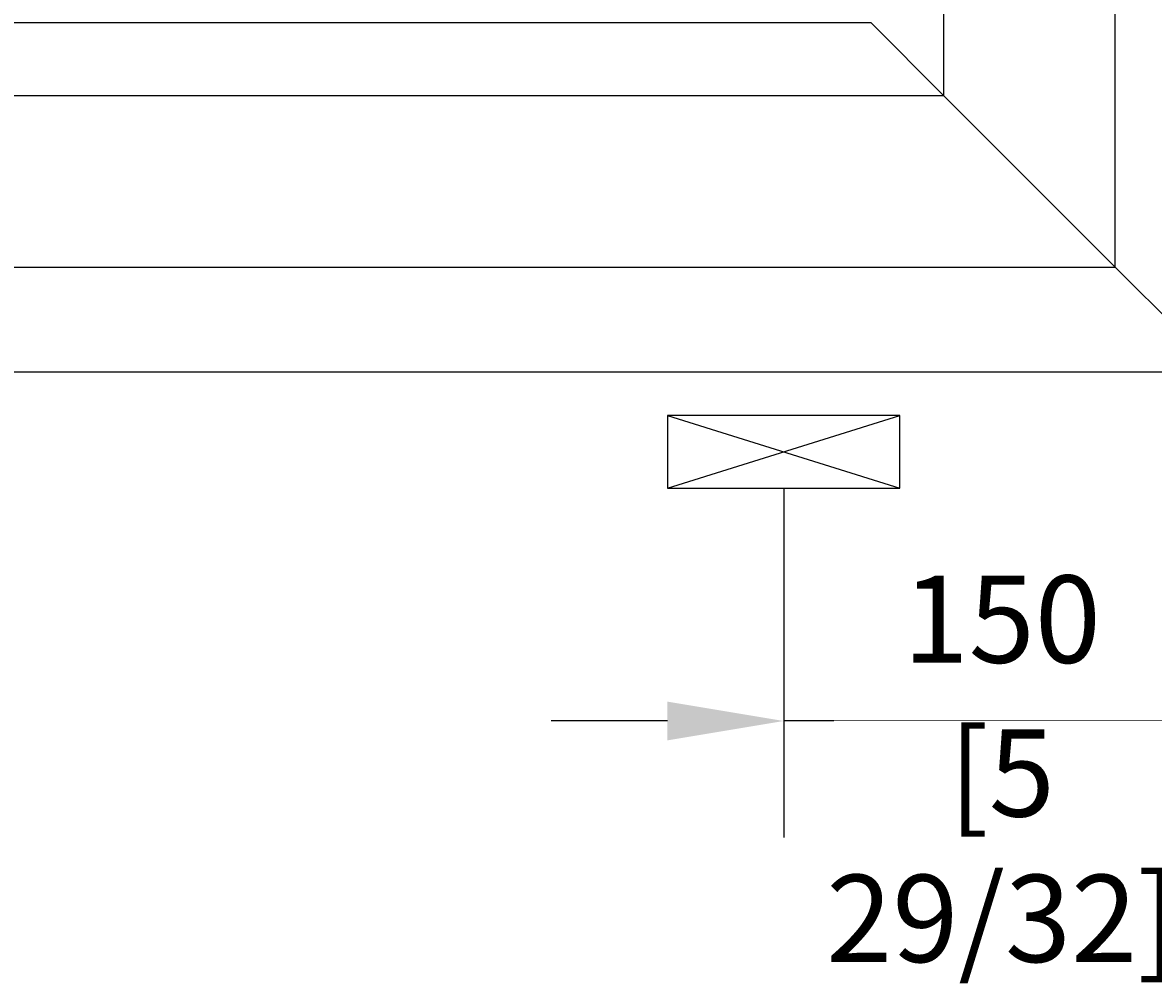
# Model space of a CAD drawing. Units: millimetres. Extents: x 121256 to 123510, y 107221 to 110035.
# Drawn here: x 122586 to 122974, y 108292 to 108622 of the extents above; entities that cross this region are included whole.
import ezdxf

# ---------------------------------------------------------------- set-up
doc = ezdxf.new("R2010")
doc.units = ezdxf.units.MM
doc.header["$PDMODE"] = 35
doc.header["$PDSIZE"] = -2
doc.layers.add('EN_MAß', color=14, linetype='Continuous')
doc.styles.add('Dim', font='simplex.shx', dxfattribs={"width": 0.65})
doc.dimstyles.new('EN_Bemaßung_02', dxfattribs={"dimtxt": 1.5, "dimasz": 2, "dimexe": 2, "dimexo": 2, "dimgap": 1, "dimtad": 1, "dimdec": 0, "dimdsep": 46, "dimtxsty": 'Dim', "dimcen": 0, "dimdle": 1, "dimclrd": 256, "dimclre": 256, "dimclrt": 142, "dimadec": 1, "dimazin": 0, "dimtfac": 0.7, "dimtdec": 0, "dimtix": 1, "dimtmove": 0, "dimatfit": 3, "dimfxl": 1, "dimtvp": 2, "dimtfill": 1, "dimtolj": 1, "dimtzin": 0, "dimlwd": -1, "dimlwe": -1, "dimarcsym": 0})

# ---------------------------------------------------------------- blocks, each defined once
blk = doc.blocks.new('*D229')
at = {"layer": 'Defpoints', "color": 0, "transparency": 16777216}
for p in [(122847.33, 108502.09), (122997.33, 108502.09), (122847.33, 108382.05)]:
    blk.add_point(p, dxfattribs=at)
at = {"layer": 'EN_MAß', "transparency": 16777216}
for p, q in [((122847.33, 108462.09), (122847.33, 108342.05)), ((122997.33, 108462.09), (122997.33, 108342.05)), ((122807.33, 108382.05), (122767.33, 108382.05)), ((122997.33, 108382.05), (122847.33, 108382.05)), ((123037.33, 108382.05), (123077.33, 108382.05))]:
    blk.add_line(p, q, dxfattribs=at)
for points in [[(122807.33, 108388.72), (122807.33, 108375.39), (122847.33, 108382.05)], [(123037.33, 108388.72), (123037.33, 108375.39), (122997.33, 108382.05)]]:
    blk.add_solid(points, dxfattribs=at)
at = {"layer": 'EN_MAß', "color": 142, "transparency": 16777216, "insert": (122922.33, 108417.05), "char_height": 30, "attachment_point": 5, "style": 'Dim', "bg_fill": 3, "box_fill_scale": 1.1, "bg_fill_color": 256, "bg_fill_true_color": 13158600, "bg_fill_transparency": 0}
blk.add_mtext('\\A1;150', dxfattribs=at)
at = {"layer": 'EN_MAß', "color": 142, "transparency": 16777216, "insert": (122922.33, 108339.2), "char_height": 30, "attachment_point": 5, "style": 'Dim', "bg_fill": 3, "box_fill_scale": 1.1, "bg_fill_color": 256, "bg_fill_true_color": 13158600, "bg_fill_transparency": 0}
blk.add_mtext('\\A1;[5 29/32]', dxfattribs=at)

msp = doc.modelspace()

# ---------------------------------------------------------------- linework, layer by layer
for p, q in [((122961.33, 108538.09), (122961.33, 109666.09)), ((122902.33, 109607.09), (122902.33, 108597.09)), ((122333.33, 108622.09), (122877.33, 108622.09)), ((122902.33, 108597.09), (122877.33, 108622.09)), ((122308.33, 108597.09), (122902.33, 108597.09)), ((122961.33, 108538.09), (122902.33, 108597.09)), ((122249.33, 108538.09), (122961.33, 108538.09)), ((122997.33, 108502.09), (122961.33, 108538.09)), ((121497.33, 108502.09), (122997.33, 108502.09))]:
    msp.add_line(p, q)

# ---------------------------------------------------------------- next in the draw order: dimensions: what is measured, and where the dimension line sits
at = {"layer": 'EN_MAß'}
dim = msp.add_linear_dim(base=(122847.33, 108382.05), p1=(122997.33, 108502.09), p2=(122847.33, 108502.09), dimstyle='EN_Bemaßung_02', override={"dimpost": '\\X'}, dxfattribs=at)
dim.commit()
dim.dimension.update_dxf_attribs({"geometry": '*D229', "text_midpoint": (122922.33, 108382.05)})

# ---------------------------------------------------------------- next in the draw order: linework, layer by layer
at = {"layer": 'EN_MAß', "ltscale": 0.1}
for p, q in [((122807.33, 108487.09), (122887.33, 108462.09)), ((122807.33, 108462.09), (122887.33, 108487.09))]:
    msp.add_line(p, q, dxfattribs=at)
msp.add_lwpolyline([(122807.33, 108462.09), (122887.33, 108462.09), (122887.33, 108487.09), (122807.33, 108487.09)], close=True, dxfattribs=at)

doc.saveas('drawing.dxf')
